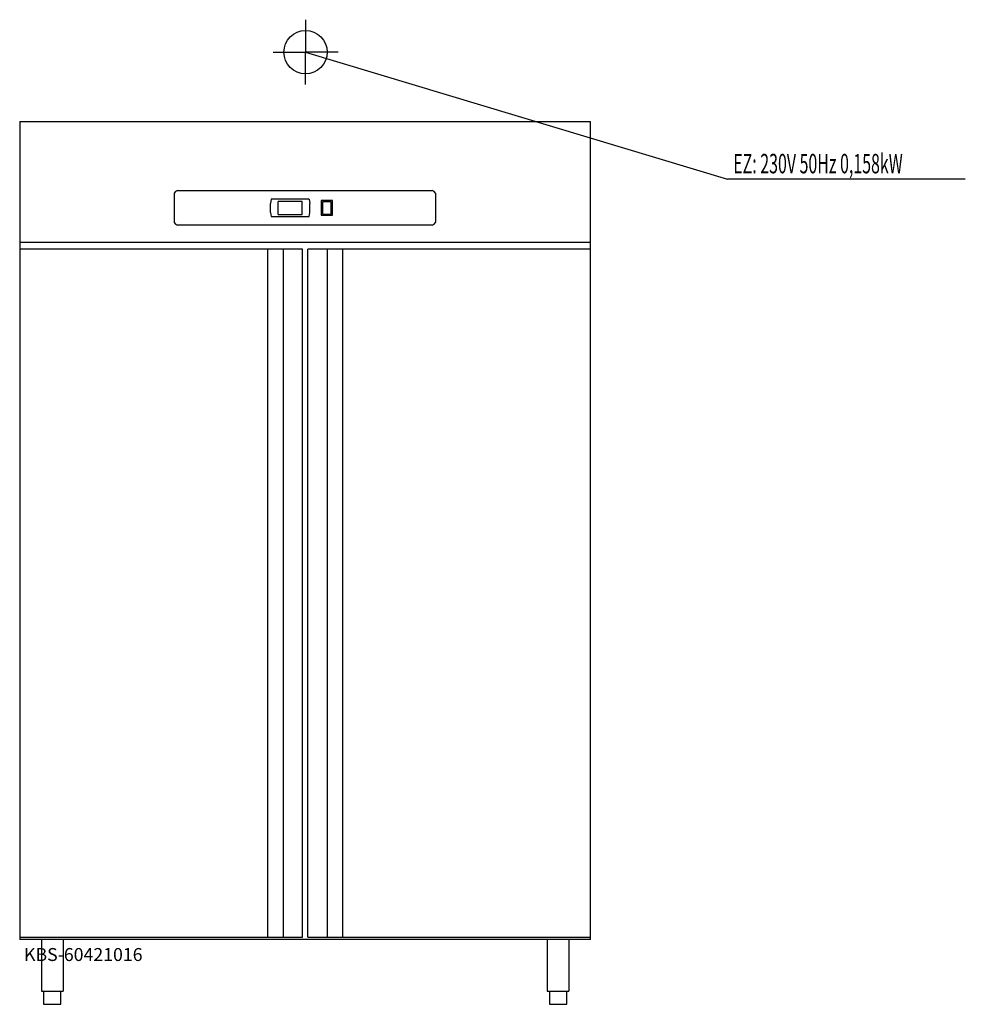
# Model space of a CAD drawing. Units: millimetres. Extents: x 0 to 2183, y 0 to 2275.
import ezdxf

# ---------------------------------------------------------------- set-up
doc = ezdxf.new("R2010")
doc.units = ezdxf.units.MM
doc.header["$MEASUREMENT"] = 0
doc.linetypes.add('AUSGEZOGEN', pattern=[0, 0])
doc.layers.get('0').update_dxf_attribs({"color": 1, "linetype": 'AUSGEZOGEN', "true_color": 0xff0000})
doc.layers.add('200', color=7, linetype='AUSGEZOGEN')
doc.layers.add('400', color=4, linetype='AUSGEZOGEN', true_color=0x00ffff)
doc.layers.add('550', color=2, linetype='AUSGEZOGEN', true_color=0xffff00)
doc.styles.get("Standard").update_dxf_attribs({"font": 'TXT.SHX'})

# ---------------------------------------------------------------- blocks, each defined once
blk = doc.blocks.new('GER_BLOCK_00001')
at = {"layer": '200', "linetype": 'AUSGEZOGEN'}
for p, q in [((0, 2040), (1318, 2040)), ((0, 2040), (0, 150)), ((1318, 150), (1318, 2040)), ((359.68, 1877.77), (357, 1873.9)), ((357, 1873.9), (357, 1806.1)), ((364.32, 1880), (359.68, 1877.77)), ((364.32, 1880), (952.68, 1880)), ((957.32, 1877.77), (952.68, 1880)), ((960, 1873.9), (957.32, 1877.77)), ((960, 1873.9), (960, 1806.1)), ((580.52, 1860), (579, 1850.6)), ((579, 1829.41), (579, 1850.6)), ((668.48, 1860), (580.52, 1860)), ((597, 1825), (597, 1855)), ((652, 1855), (597, 1855)), ((652, 1825), (652, 1855)), ((668.48, 1860), (670, 1850.6)), ((670, 1829.41), (670, 1850.6)), ((696, 1857), (696, 1823)), ((722, 1857), (696, 1857)), ((699, 1854), (699, 1826)), ((719, 1854), (699, 1854)), ((719, 1826), (719, 1854)), ((722, 1823), (722, 1857)), ((579, 1829.41), (580.53, 1820)), ((580.53, 1820), (668.48, 1820.01)), ((597, 1825), (652, 1825)), ((668.48, 1820.01), (670, 1829.41)), ((696, 1823), (722, 1823)), ((699, 1826), (719, 1826)), ((357, 1806.1), (359.68, 1802.23)), ((359.68, 1802.23), (364.32, 1800)), ((952.68, 1800), (364.32, 1800)), ((952.68, 1800), (957.32, 1802.23)), ((957.32, 1802.23), (960, 1806.1)), ((1318, 1760), (0, 1760)), ((653, 1745), (0, 1745)), ((573, 155), (573, 1745)), ((608, 1745), (608, 155)), ((653, 155), (653, 1745)), ((665, 155), (665, 1745)), ((1318, 1745), (665, 1745)), ((710, 1745), (710, 155)), ((745, 1745), (745, 155)), ((0, 155), (653, 155)), ((1318, 150), (0, 150)), ((50, 150), (50, 30)), ((100, 150), (100, 30)), ((665, 155), (1318, 155)), ((1218, 150), (1218, 30)), ((1268, 150), (1268, 30)), ((50, 30), (100, 30)), ((55, 30), (55, 0)), ((95, 0), (95, 30)), ((1218, 30), (1268, 30)), ((1223, 30), (1223, 0)), ((1263, 0), (1263, 30)), ((55, 0), (95, 0)), ((1223, 0), (1263, 0))]:
    blk.add_line(p, q, dxfattribs=at)
blk.add_attdef('', (0, 0), '', height=1)
blk = doc.blocks.new('INST_BLOCK_00001')
at = {"layer": '400', "linetype": 'AUSGEZOGEN'}
for p in [(660, 2275), (585, 2200), (735, 2200), (660, 2125)]:
    blk.add_line(p, (660, 2200), dxfattribs=at)
blk.add_circle((660, 2200), 50, dxfattribs=at)
blk.add_attdef('', (0, 0), '', height=1)

msp = doc.modelspace()

# ---------------------------------------------------------------- linework, layer by layer
at = {"layer": '400', "linetype": 'AUSGEZOGEN'}
for p in [(660, 2200), (2183.26, 1906.5)]:
    msp.add_line(p, (1634, 1906.5), dxfattribs=at)

# ---------------------------------------------------------------- block references
at = {"layer": '200'}
msp.add_blockref('GER_BLOCK_00001', (0, 0), dxfattribs=at)
at = {"layer": '400'}
msp.add_blockref('INST_BLOCK_00001', (0, 0), dxfattribs=at)

# ---------------------------------------------------------------- texts
at = {"layer": '400', "width": 0.6}
msp.add_text('EZ: 230V 50Hz 0,158kW', height=45, dxfattribs=at).set_placement((1647.5, 1920))
at = {"layer": '550', "flags": 1}
msp.add_attdef('KBS-60421016', (10, 100), '', height=30, dxfattribs=at)

doc.saveas('drawing.dxf')
